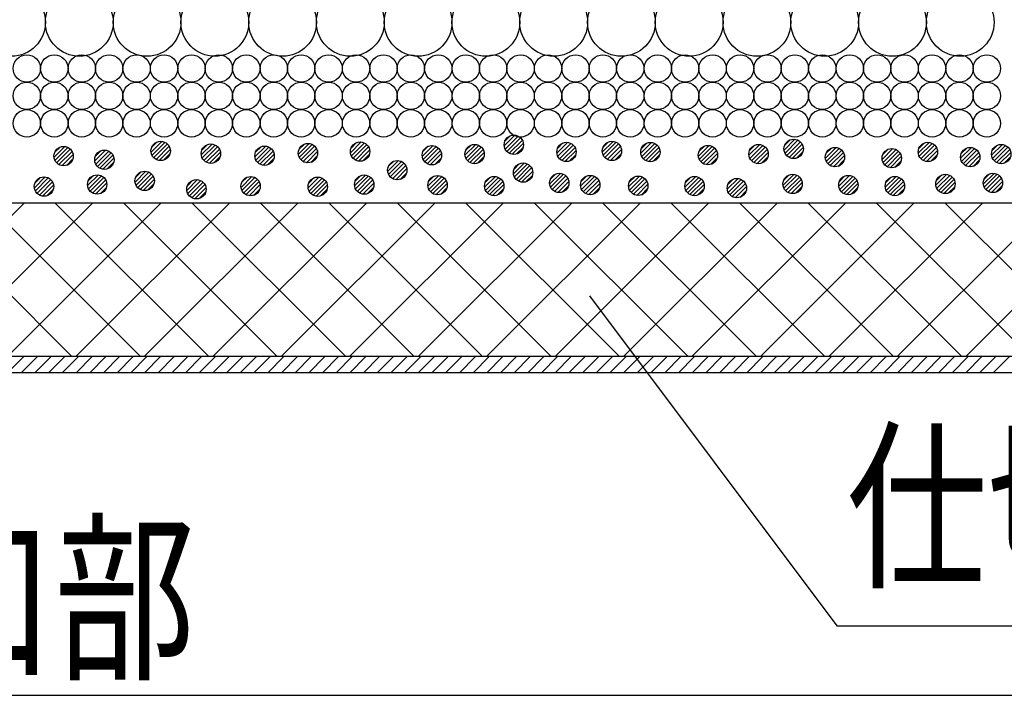
# Model space of a CAD drawing. Units: millimetres. Extents: x 13411 to 14746, y 933 to 1825.
# Drawn here: x 13850 to 14003, y 1369 to 1476 of the extents above; entities that cross this region are included whole.
import ezdxf
from ezdxf.enums import TextEntityAlignment as Align

# ---------------------------------------------------------------- set-up
doc = ezdxf.new("R2010")
doc.units = ezdxf.units.MM
doc.header["$LTSCALE"] = 3
for name, color, linetype in [('ケーブル', 7, 'Continuous'), ('壁･床', 7, 'Continuous'), ('文字･寸法', 7, 'Continuous'), ('構成1', 7, 'Continuous'), ('構成2', 7, 'Continuous')]:
    doc.layers.add(name, color=color, linetype=linetype)
doc.styles.add('DIMFONT1', font='msgothic.ttc', dxfattribs={"width": 0.76912})
doc.styles.add('STYLE3', font='msgothic.ttc')
doc.dimstyles.new('DIM001', dxfattribs={"dimscale": 15, "dimtxt": 1.386, "dimasz": 0.5, "dimexe": 0, "dimexo": 0, "dimgap": 0.2, "dimtad": 3, "dimdec": 1, "dimrnd": 0.1, "dimdsep": 46, "dimlunit": 6, "dimtxsty": 'DIMFONT1', "dimblk": 'OPEN30', "dimcen": 0.09, "dimclrd": 7, "dimclre": 7, "dimclrt": 7, "dimadec": 0, "dimazin": 0, "dimtfac": 1, "dimtdec": 4, "dimtmove": 0, "dimatfit": 3, "dimfxl": 1, "dimtolj": 1, "dimtzin": 0, "dimarcsym": 0})

# ---------------------------------------------------------------- blocks, each defined once
blk = doc.blocks.new('INS-G4CIY')
at = {"layer": '構成1', "color": 7, "linetype": 'Continuous', "lineweight": -3}
for p, q in [((0.18, 1.49), (-1.49, -0.18)), ((0.18, 1.49), (-1.49, -0.18)), ((-0.55, 1.4), (-1.4, 0.55)), ((0.67, 1.34), (-1.34, -0.67)), ((1.04, 1.08), (-1.08, -1.04)), ((1.04, 1.08), (-1.08, -1.04)), ((1.32, 0.72), (-0.72, -1.32)), ((1.48, 0.24), (-0.24, -1.48)), ((1.48, 0.24), (-0.24, -1.48)), ((1.43, -0.44), (0.44, -1.43))]:
    blk.add_line(p, q, dxfattribs=at)
blk.add_circle((0, 0), 1.5, dxfattribs=at)
blk = doc.blocks.new('INS-G3Z8Z')
at = {"layer": '構成1', "color": 7, "linetype": 'Continuous', "lineweight": -3}
for p, q in [((0.18, 1.49), (-1.49, -0.18)), ((0.18, 1.49), (-1.49, -0.18)), ((-0.55, 1.4), (-1.4, 0.55)), ((0.67, 1.34), (-1.34, -0.67)), ((1.04, 1.08), (-1.08, -1.04)), ((1.04, 1.08), (-1.08, -1.04)), ((1.32, 0.72), (-0.72, -1.32)), ((1.48, 0.24), (-0.24, -1.48)), ((1.48, 0.24), (-0.24, -1.48)), ((1.43, -0.44), (0.44, -1.43))]:
    blk.add_line(p, q, dxfattribs=at)
blk.add_circle((0, 0), 1.5, dxfattribs=at)
blk = doc.blocks.new('INS-G6YXM')
at = {"layer": '構成1', "color": 7, "linetype": 'Continuous', "lineweight": -3}
for p, q in [((0.18, 1.49), (-1.49, -0.18)), ((0.18, 1.49), (-1.49, -0.18)), ((-0.55, 1.4), (-1.4, 0.55)), ((0.67, 1.34), (-1.34, -0.67)), ((1.04, 1.08), (-1.08, -1.04)), ((1.04, 1.08), (-1.08, -1.04)), ((1.32, 0.72), (-0.72, -1.32)), ((1.48, 0.24), (-0.24, -1.48)), ((1.48, 0.24), (-0.24, -1.48)), ((1.43, -0.44), (0.44, -1.43))]:
    blk.add_line(p, q, dxfattribs=at)
blk.add_circle((0, 0), 1.5, dxfattribs=at)
blk = doc.blocks.new('INS-GQKOT')
at = {"layer": '構成1', "color": 7, "linetype": 'Continuous', "lineweight": -3}
for p, q in [((0.18, 1.49), (-1.49, -0.18)), ((0.18, 1.49), (-1.49, -0.18)), ((-0.55, 1.4), (-1.4, 0.55)), ((0.67, 1.34), (-1.34, -0.67)), ((1.04, 1.08), (-1.08, -1.04)), ((1.04, 1.08), (-1.08, -1.04)), ((1.32, 0.72), (-0.72, -1.32)), ((1.48, 0.24), (-0.24, -1.48)), ((1.48, 0.24), (-0.24, -1.48)), ((1.43, -0.44), (0.44, -1.43))]:
    blk.add_line(p, q, dxfattribs=at)
blk.add_circle((0, 0), 1.5, dxfattribs=at)
blk = doc.blocks.new('INS-GUAFP')
at = {"layer": '構成1', "color": 7, "linetype": 'Continuous', "lineweight": -3}
for p, q in [((0.18, 1.49), (-1.49, -0.18)), ((0.18, 1.49), (-1.49, -0.18)), ((-0.55, 1.4), (-1.4, 0.55)), ((0.67, 1.34), (-1.34, -0.67)), ((1.04, 1.08), (-1.08, -1.04)), ((1.04, 1.08), (-1.08, -1.04)), ((1.32, 0.72), (-0.72, -1.32)), ((1.48, 0.24), (-0.24, -1.48)), ((1.48, 0.24), (-0.24, -1.48)), ((1.43, -0.44), (0.44, -1.43))]:
    blk.add_line(p, q, dxfattribs=at)
blk.add_circle((0, 0), 1.5, dxfattribs=at)
blk = doc.blocks.new('INS-G48BH')
at = {"layer": '構成1', "color": 7, "linetype": 'Continuous', "lineweight": -3}
for p, q in [((0.18, 1.49), (-1.49, -0.18)), ((0.18, 1.49), (-1.49, -0.18)), ((-0.55, 1.4), (-1.4, 0.55)), ((0.67, 1.34), (-1.34, -0.67)), ((1.04, 1.08), (-1.08, -1.04)), ((1.04, 1.08), (-1.08, -1.04)), ((1.32, 0.72), (-0.72, -1.32)), ((1.48, 0.24), (-0.24, -1.48)), ((1.48, 0.24), (-0.24, -1.48)), ((1.43, -0.44), (0.44, -1.43))]:
    blk.add_line(p, q, dxfattribs=at)
blk.add_circle((0, 0), 1.5, dxfattribs=at)
blk = doc.blocks.new('INS-G44XD')
at = {"layer": '構成1', "color": 7, "linetype": 'Continuous', "lineweight": -3}
for p, q in [((0.18, 1.49), (-1.49, -0.18)), ((0.18, 1.49), (-1.49, -0.18)), ((-0.55, 1.4), (-1.4, 0.55)), ((0.67, 1.34), (-1.34, -0.67)), ((1.04, 1.08), (-1.08, -1.04)), ((1.04, 1.08), (-1.08, -1.04)), ((1.32, 0.72), (-0.72, -1.32)), ((1.48, 0.24), (-0.24, -1.48)), ((1.48, 0.24), (-0.24, -1.48)), ((1.43, -0.44), (0.44, -1.43))]:
    blk.add_line(p, q, dxfattribs=at)
blk.add_circle((0, 0), 1.5, dxfattribs=at)
blk = doc.blocks.new('INS-G7EUG')
at = {"layer": '構成1', "color": 7, "linetype": 'Continuous', "lineweight": -3}
for p, q in [((0.18, 1.49), (-1.49, -0.18)), ((0.18, 1.49), (-1.49, -0.18)), ((-0.55, 1.4), (-1.4, 0.55)), ((0.67, 1.34), (-1.34, -0.67)), ((1.04, 1.08), (-1.08, -1.04)), ((1.04, 1.08), (-1.08, -1.04)), ((1.32, 0.72), (-0.72, -1.32)), ((1.48, 0.24), (-0.24, -1.48)), ((1.48, 0.24), (-0.24, -1.48)), ((1.43, -0.44), (0.44, -1.43))]:
    blk.add_line(p, q, dxfattribs=at)
blk.add_circle((0, 0), 1.5, dxfattribs=at)
blk = doc.blocks.new('INS-G52D7')
at = {"layer": '構成1', "color": 7, "linetype": 'Continuous', "lineweight": -3}
for p, q in [((0.18, 1.49), (-1.49, -0.18)), ((0.18, 1.49), (-1.49, -0.18)), ((-0.55, 1.4), (-1.4, 0.55)), ((0.67, 1.34), (-1.34, -0.67)), ((1.04, 1.08), (-1.08, -1.04)), ((1.04, 1.08), (-1.08, -1.04)), ((1.32, 0.72), (-0.72, -1.32)), ((1.48, 0.24), (-0.24, -1.48)), ((1.48, 0.24), (-0.24, -1.48)), ((1.43, -0.44), (0.44, -1.43))]:
    blk.add_line(p, q, dxfattribs=at)
blk.add_circle((0, 0), 1.5, dxfattribs=at)
blk = doc.blocks.new('INS-GDYVY')
at = {"layer": '構成1', "color": 7, "linetype": 'Continuous', "lineweight": -3}
for p, q in [((0.18, 1.49), (-1.49, -0.18)), ((0.18, 1.49), (-1.49, -0.18)), ((-0.55, 1.4), (-1.4, 0.55)), ((0.67, 1.34), (-1.34, -0.67)), ((1.04, 1.08), (-1.08, -1.04)), ((1.04, 1.08), (-1.08, -1.04)), ((1.32, 0.72), (-0.72, -1.32)), ((1.48, 0.24), (-0.24, -1.48)), ((1.48, 0.24), (-0.24, -1.48)), ((1.43, -0.44), (0.44, -1.43))]:
    blk.add_line(p, q, dxfattribs=at)
blk.add_circle((0, 0), 1.5, dxfattribs=at)
blk = doc.blocks.new('INS-GG3UG')
at = {"layer": '構成1', "color": 7, "linetype": 'Continuous', "lineweight": -3}
for p, q in [((0.18, 1.49), (-1.49, -0.18)), ((0.18, 1.49), (-1.49, -0.18)), ((-0.55, 1.4), (-1.4, 0.55)), ((0.67, 1.34), (-1.34, -0.67)), ((1.04, 1.08), (-1.08, -1.04)), ((1.04, 1.08), (-1.08, -1.04)), ((1.32, 0.72), (-0.72, -1.32)), ((1.48, 0.24), (-0.24, -1.48)), ((1.48, 0.24), (-0.24, -1.48)), ((1.43, -0.44), (0.44, -1.43))]:
    blk.add_line(p, q, dxfattribs=at)
blk.add_circle((0, 0), 1.5, dxfattribs=at)
blk = doc.blocks.new('INS-GH6KL')
at = {"layer": '構成1', "color": 7, "linetype": 'Continuous', "lineweight": -3}
for p, q in [((0.18, 1.49), (-1.49, -0.18)), ((0.18, 1.49), (-1.49, -0.18)), ((-0.55, 1.4), (-1.4, 0.55)), ((0.67, 1.34), (-1.34, -0.67)), ((1.04, 1.08), (-1.08, -1.04)), ((1.04, 1.08), (-1.08, -1.04)), ((1.32, 0.72), (-0.72, -1.32)), ((1.48, 0.24), (-0.24, -1.48)), ((1.48, 0.24), (-0.24, -1.48)), ((1.43, -0.44), (0.44, -1.43))]:
    blk.add_line(p, q, dxfattribs=at)
blk.add_circle((0, 0), 1.5, dxfattribs=at)
blk = doc.blocks.new('INS-G62M6')
at = {"layer": '構成1', "color": 7, "linetype": 'Continuous', "lineweight": -3}
for p, q in [((0.18, 1.49), (-1.49, -0.18)), ((0.18, 1.49), (-1.49, -0.18)), ((-0.55, 1.4), (-1.4, 0.55)), ((0.67, 1.34), (-1.34, -0.67)), ((1.04, 1.08), (-1.08, -1.04)), ((1.04, 1.08), (-1.08, -1.04)), ((1.32, 0.72), (-0.72, -1.32)), ((1.48, 0.24), (-0.24, -1.48)), ((1.48, 0.24), (-0.24, -1.48)), ((1.43, -0.44), (0.44, -1.43))]:
    blk.add_line(p, q, dxfattribs=at)
blk.add_circle((0, 0), 1.5, dxfattribs=at)
blk = doc.blocks.new('INS-GYJTB')
at = {"layer": '構成1', "color": 7, "linetype": 'Continuous', "lineweight": -3}
for p, q in [((0.18, 1.49), (-1.49, -0.18)), ((0.18, 1.49), (-1.49, -0.18)), ((-0.55, 1.4), (-1.4, 0.55)), ((0.67, 1.34), (-1.34, -0.67)), ((1.04, 1.08), (-1.08, -1.04)), ((1.04, 1.08), (-1.08, -1.04)), ((1.32, 0.72), (-0.72, -1.32)), ((1.48, 0.24), (-0.24, -1.48)), ((1.48, 0.24), (-0.24, -1.48)), ((1.43, -0.44), (0.44, -1.43))]:
    blk.add_line(p, q, dxfattribs=at)
blk.add_circle((0, 0), 1.5, dxfattribs=at)
blk = doc.blocks.new('INS-G5BYZ')
at = {"layer": '構成1', "color": 7, "linetype": 'Continuous', "lineweight": -3}
for p, q in [((0.18, 1.49), (-1.49, -0.18)), ((0.18, 1.49), (-1.49, -0.18)), ((-0.55, 1.4), (-1.4, 0.55)), ((0.67, 1.34), (-1.34, -0.67)), ((1.04, 1.08), (-1.08, -1.04)), ((1.04, 1.08), (-1.08, -1.04)), ((1.32, 0.72), (-0.72, -1.32)), ((1.48, 0.24), (-0.24, -1.48)), ((1.48, 0.24), (-0.24, -1.48)), ((1.43, -0.44), (0.44, -1.43))]:
    blk.add_line(p, q, dxfattribs=at)
blk.add_circle((0, 0), 1.5, dxfattribs=at)
blk = doc.blocks.new('INS-GUN6H')
at = {"layer": '構成1', "color": 7, "linetype": 'Continuous', "lineweight": -3}
for p, q in [((0.18, 1.49), (-1.49, -0.18)), ((0.18, 1.49), (-1.49, -0.18)), ((-0.55, 1.4), (-1.4, 0.55)), ((0.67, 1.34), (-1.34, -0.67)), ((1.04, 1.08), (-1.08, -1.04)), ((1.04, 1.08), (-1.08, -1.04)), ((1.32, 0.72), (-0.72, -1.32)), ((1.48, 0.24), (-0.24, -1.48)), ((1.48, 0.24), (-0.24, -1.48)), ((1.43, -0.44), (0.44, -1.43))]:
    blk.add_line(p, q, dxfattribs=at)
blk.add_circle((0, 0), 1.5, dxfattribs=at)
blk = doc.blocks.new('INS-G8BM8')
at = {"layer": '構成1', "color": 7, "linetype": 'Continuous', "lineweight": -3}
for p, q in [((0.18, 1.49), (-1.49, -0.18)), ((0.18, 1.49), (-1.49, -0.18)), ((-0.55, 1.4), (-1.4, 0.55)), ((0.67, 1.34), (-1.34, -0.67)), ((1.04, 1.08), (-1.08, -1.04)), ((1.04, 1.08), (-1.08, -1.04)), ((1.32, 0.72), (-0.72, -1.32)), ((1.48, 0.24), (-0.24, -1.48)), ((1.48, 0.24), (-0.24, -1.48)), ((1.43, -0.44), (0.44, -1.43))]:
    blk.add_line(p, q, dxfattribs=at)
blk.add_circle((0, 0), 1.5, dxfattribs=at)
blk = doc.blocks.new('INS-GEJ29')
at = {"layer": '構成1', "color": 7, "linetype": 'Continuous', "lineweight": -3}
for p, q in [((0.18, 1.49), (-1.49, -0.18)), ((0.18, 1.49), (-1.49, -0.18)), ((-0.55, 1.4), (-1.4, 0.55)), ((0.67, 1.34), (-1.34, -0.67)), ((1.04, 1.08), (-1.08, -1.04)), ((1.04, 1.08), (-1.08, -1.04)), ((1.32, 0.72), (-0.72, -1.32)), ((1.48, 0.24), (-0.24, -1.48)), ((1.48, 0.24), (-0.24, -1.48)), ((1.43, -0.44), (0.44, -1.43))]:
    blk.add_line(p, q, dxfattribs=at)
blk.add_circle((0, 0), 1.5, dxfattribs=at)
blk = doc.blocks.new('INS-G6M1Y')
at = {"layer": '構成1', "color": 7, "linetype": 'Continuous', "lineweight": -3}
for p, q in [((0.18, 1.49), (-1.49, -0.18)), ((0.18, 1.49), (-1.49, -0.18)), ((-0.55, 1.4), (-1.4, 0.55)), ((0.67, 1.34), (-1.34, -0.67)), ((1.04, 1.08), (-1.08, -1.04)), ((1.04, 1.08), (-1.08, -1.04)), ((1.32, 0.72), (-0.72, -1.32)), ((1.48, 0.24), (-0.24, -1.48)), ((1.48, 0.24), (-0.24, -1.48)), ((1.43, -0.44), (0.44, -1.43))]:
    blk.add_line(p, q, dxfattribs=at)
blk.add_circle((0, 0), 1.5, dxfattribs=at)
blk = doc.blocks.new('INS-G8FGC')
at = {"layer": '構成1', "color": 7, "linetype": 'Continuous', "lineweight": -3}
for p, q in [((0.18, 1.49), (-1.49, -0.18)), ((0.18, 1.49), (-1.49, -0.18)), ((-0.55, 1.4), (-1.4, 0.55)), ((0.67, 1.34), (-1.34, -0.67)), ((1.04, 1.08), (-1.08, -1.04)), ((1.04, 1.08), (-1.08, -1.04)), ((1.32, 0.72), (-0.72, -1.32)), ((1.48, 0.24), (-0.24, -1.48)), ((1.48, 0.24), (-0.24, -1.48)), ((1.43, -0.44), (0.44, -1.43))]:
    blk.add_line(p, q, dxfattribs=at)
blk.add_circle((0, 0), 1.5, dxfattribs=at)
blk = doc.blocks.new('INS-GO0LF')
at = {"layer": '構成1', "color": 7, "linetype": 'Continuous', "lineweight": -3}
for p, q in [((0.18, 1.49), (-1.49, -0.18)), ((0.18, 1.49), (-1.49, -0.18)), ((-0.55, 1.4), (-1.4, 0.55)), ((0.67, 1.34), (-1.34, -0.67)), ((1.04, 1.08), (-1.08, -1.04)), ((1.04, 1.08), (-1.08, -1.04)), ((1.32, 0.72), (-0.72, -1.32)), ((1.48, 0.24), (-0.24, -1.48)), ((1.48, 0.24), (-0.24, -1.48)), ((1.43, -0.44), (0.44, -1.43))]:
    blk.add_line(p, q, dxfattribs=at)
blk.add_circle((0, 0), 1.5, dxfattribs=at)
blk = doc.blocks.new('INS-G8LBK')
at = {"layer": '構成1', "color": 7, "linetype": 'Continuous', "lineweight": -3}
for p, q in [((0.18, 1.49), (-1.49, -0.18)), ((0.18, 1.49), (-1.49, -0.18)), ((-0.55, 1.4), (-1.4, 0.55)), ((0.67, 1.34), (-1.34, -0.67)), ((1.04, 1.08), (-1.08, -1.04)), ((1.04, 1.08), (-1.08, -1.04)), ((1.32, 0.72), (-0.72, -1.32)), ((1.48, 0.24), (-0.24, -1.48)), ((1.48, 0.24), (-0.24, -1.48)), ((1.43, -0.44), (0.44, -1.43))]:
    blk.add_line(p, q, dxfattribs=at)
blk.add_circle((0, 0), 1.5, dxfattribs=at)
blk = doc.blocks.new('INS-G7Y5Q')
at = {"layer": '構成1', "color": 7, "linetype": 'Continuous', "lineweight": -3}
for p, q in [((0.18, 1.49), (-1.49, -0.18)), ((0.18, 1.49), (-1.49, -0.18)), ((-0.55, 1.4), (-1.4, 0.55)), ((0.67, 1.34), (-1.34, -0.67)), ((1.04, 1.08), (-1.08, -1.04)), ((1.04, 1.08), (-1.08, -1.04)), ((1.32, 0.72), (-0.72, -1.32)), ((1.48, 0.24), (-0.24, -1.48)), ((1.48, 0.24), (-0.24, -1.48)), ((1.43, -0.44), (0.44, -1.43))]:
    blk.add_line(p, q, dxfattribs=at)
blk.add_circle((0, 0), 1.5, dxfattribs=at)
blk = doc.blocks.new('INS-G74YK')
at = {"layer": '構成1', "color": 7, "linetype": 'Continuous', "lineweight": -3}
for p, q in [((0.18, 1.49), (-1.49, -0.18)), ((0.18, 1.49), (-1.49, -0.18)), ((-0.55, 1.4), (-1.4, 0.55)), ((0.67, 1.34), (-1.34, -0.67)), ((1.04, 1.08), (-1.08, -1.04)), ((1.04, 1.08), (-1.08, -1.04)), ((1.32, 0.72), (-0.72, -1.32)), ((1.48, 0.24), (-0.24, -1.48)), ((1.48, 0.24), (-0.24, -1.48)), ((1.43, -0.44), (0.44, -1.43))]:
    blk.add_line(p, q, dxfattribs=at)
blk.add_circle((0, 0), 1.5, dxfattribs=at)
blk = doc.blocks.new('INS-GSW4M')
at = {"layer": '構成1', "color": 7, "linetype": 'Continuous', "lineweight": -3}
for p, q in [((0.18, 1.49), (-1.49, -0.18)), ((0.18, 1.49), (-1.49, -0.18)), ((-0.55, 1.4), (-1.4, 0.55)), ((0.67, 1.34), (-1.34, -0.67)), ((1.04, 1.08), (-1.08, -1.04)), ((1.04, 1.08), (-1.08, -1.04)), ((1.32, 0.72), (-0.72, -1.32)), ((1.48, 0.24), (-0.24, -1.48)), ((1.48, 0.24), (-0.24, -1.48)), ((1.43, -0.44), (0.44, -1.43))]:
    blk.add_line(p, q, dxfattribs=at)
blk.add_circle((0, 0), 1.5, dxfattribs=at)
blk = doc.blocks.new('INS-GA0OD')
at = {"layer": '構成1', "color": 7, "linetype": 'Continuous', "lineweight": -3}
for p, q in [((0.18, 1.49), (-1.49, -0.18)), ((0.18, 1.49), (-1.49, -0.18)), ((-0.55, 1.4), (-1.4, 0.55)), ((0.67, 1.34), (-1.34, -0.67)), ((1.04, 1.08), (-1.08, -1.04)), ((1.04, 1.08), (-1.08, -1.04)), ((1.32, 0.72), (-0.72, -1.32)), ((1.48, 0.24), (-0.24, -1.48)), ((1.48, 0.24), (-0.24, -1.48)), ((1.43, -0.44), (0.44, -1.43))]:
    blk.add_line(p, q, dxfattribs=at)
blk.add_circle((0, 0), 1.5, dxfattribs=at)
blk = doc.blocks.new('INS-G5O6F')
at = {"layer": '構成1', "color": 7, "linetype": 'Continuous', "lineweight": -3}
for p, q in [((0.18, 1.49), (-1.49, -0.18)), ((0.18, 1.49), (-1.49, -0.18)), ((-0.55, 1.4), (-1.4, 0.55)), ((0.67, 1.34), (-1.34, -0.67)), ((1.04, 1.08), (-1.08, -1.04)), ((1.04, 1.08), (-1.08, -1.04)), ((1.32, 0.72), (-0.72, -1.32)), ((1.48, 0.24), (-0.24, -1.48)), ((1.48, 0.24), (-0.24, -1.48)), ((1.43, -0.44), (0.44, -1.43))]:
    blk.add_line(p, q, dxfattribs=at)
blk.add_circle((0, 0), 1.5, dxfattribs=at)
blk = doc.blocks.new('INS-GL6AF')
at = {"layer": '構成1', "color": 7, "linetype": 'Continuous', "lineweight": -3}
for p, q in [((0.18, 1.49), (-1.49, -0.18)), ((0.18, 1.49), (-1.49, -0.18)), ((-0.55, 1.4), (-1.4, 0.55)), ((0.67, 1.34), (-1.34, -0.67)), ((1.04, 1.08), (-1.08, -1.04)), ((1.04, 1.08), (-1.08, -1.04)), ((1.32, 0.72), (-0.72, -1.32)), ((1.48, 0.24), (-0.24, -1.48)), ((1.48, 0.24), (-0.24, -1.48)), ((1.43, -0.44), (0.44, -1.43))]:
    blk.add_line(p, q, dxfattribs=at)
blk.add_circle((0, 0), 1.5, dxfattribs=at)
blk = doc.blocks.new('INS-G54VF')
at = {"layer": '構成1', "color": 7, "linetype": 'Continuous', "lineweight": -3}
for p, q in [((0.18, 1.49), (-1.49, -0.18)), ((0.18, 1.49), (-1.49, -0.18)), ((-0.55, 1.4), (-1.4, 0.55)), ((0.67, 1.34), (-1.34, -0.67)), ((1.04, 1.08), (-1.08, -1.04)), ((1.04, 1.08), (-1.08, -1.04)), ((1.32, 0.72), (-0.72, -1.32)), ((1.48, 0.24), (-0.24, -1.48)), ((1.48, 0.24), (-0.24, -1.48)), ((1.43, -0.44), (0.44, -1.43))]:
    blk.add_line(p, q, dxfattribs=at)
blk.add_circle((0, 0), 1.5, dxfattribs=at)
blk = doc.blocks.new('INS-G87EW')
at = {"layer": '構成1', "color": 7, "linetype": 'Continuous', "lineweight": -3}
for p, q in [((0.18, 1.49), (-1.49, -0.18)), ((0.18, 1.49), (-1.49, -0.18)), ((-0.55, 1.4), (-1.4, 0.55)), ((0.67, 1.34), (-1.34, -0.67)), ((1.04, 1.08), (-1.08, -1.04)), ((1.04, 1.08), (-1.08, -1.04)), ((1.32, 0.72), (-0.72, -1.32)), ((1.48, 0.24), (-0.24, -1.48)), ((1.48, 0.24), (-0.24, -1.48)), ((1.43, -0.44), (0.44, -1.43))]:
    blk.add_line(p, q, dxfattribs=at)
blk.add_circle((0, 0), 1.5, dxfattribs=at)
blk = doc.blocks.new('INS-G743P')
at = {"layer": '構成1', "color": 7, "linetype": 'Continuous', "lineweight": -3}
for p, q in [((0.18, 1.49), (-1.49, -0.18)), ((0.18, 1.49), (-1.49, -0.18)), ((-0.55, 1.4), (-1.4, 0.55)), ((0.67, 1.34), (-1.34, -0.67)), ((1.04, 1.08), (-1.08, -1.04)), ((1.04, 1.08), (-1.08, -1.04)), ((1.32, 0.72), (-0.72, -1.32)), ((1.48, 0.24), (-0.24, -1.48)), ((1.48, 0.24), (-0.24, -1.48)), ((1.43, -0.44), (0.44, -1.43))]:
    blk.add_line(p, q, dxfattribs=at)
blk.add_circle((0, 0), 1.5, dxfattribs=at)
blk = doc.blocks.new('INS-GTH09')
at = {"layer": '構成1', "color": 7, "linetype": 'Continuous', "lineweight": -3}
for p, q in [((0.18, 1.49), (-1.49, -0.18)), ((0.18, 1.49), (-1.49, -0.18)), ((-0.55, 1.4), (-1.4, 0.55)), ((0.67, 1.34), (-1.34, -0.67)), ((1.04, 1.08), (-1.08, -1.04)), ((1.04, 1.08), (-1.08, -1.04)), ((1.32, 0.72), (-0.72, -1.32)), ((1.48, 0.24), (-0.24, -1.48)), ((1.48, 0.24), (-0.24, -1.48)), ((1.43, -0.44), (0.44, -1.43))]:
    blk.add_line(p, q, dxfattribs=at)
blk.add_circle((0, 0), 1.5, dxfattribs=at)
blk = doc.blocks.new('INS-G3MIT')
at = {"layer": '構成1', "color": 7, "linetype": 'Continuous', "lineweight": -3}
for p, q in [((0.18, 1.49), (-1.49, -0.18)), ((0.18, 1.49), (-1.49, -0.18)), ((-0.55, 1.4), (-1.4, 0.55)), ((0.67, 1.34), (-1.34, -0.67)), ((1.04, 1.08), (-1.08, -1.04)), ((1.04, 1.08), (-1.08, -1.04)), ((1.32, 0.72), (-0.72, -1.32)), ((1.48, 0.24), (-0.24, -1.48)), ((1.48, 0.24), (-0.24, -1.48)), ((1.43, -0.44), (0.44, -1.43))]:
    blk.add_line(p, q, dxfattribs=at)
blk.add_circle((0, 0), 1.5, dxfattribs=at)
blk = doc.blocks.new('INS-G6QF9')
at = {"layer": '構成1', "color": 7, "linetype": 'Continuous', "lineweight": -3}
for p, q in [((0.18, 1.49), (-1.49, -0.18)), ((0.18, 1.49), (-1.49, -0.18)), ((-0.55, 1.4), (-1.4, 0.55)), ((0.67, 1.34), (-1.34, -0.67)), ((1.04, 1.08), (-1.08, -1.04)), ((1.04, 1.08), (-1.08, -1.04)), ((1.32, 0.72), (-0.72, -1.32)), ((1.48, 0.24), (-0.24, -1.48)), ((1.48, 0.24), (-0.24, -1.48)), ((1.43, -0.44), (0.44, -1.43))]:
    blk.add_line(p, q, dxfattribs=at)
blk.add_circle((0, 0), 1.5, dxfattribs=at)
blk = doc.blocks.new('INS-G6SSV')
at = {"layer": '構成1', "color": 7, "linetype": 'Continuous', "lineweight": -3}
for p, q in [((0.18, 1.49), (-1.49, -0.18)), ((0.18, 1.49), (-1.49, -0.18)), ((-0.55, 1.4), (-1.4, 0.55)), ((0.67, 1.34), (-1.34, -0.67)), ((1.04, 1.08), (-1.08, -1.04)), ((1.04, 1.08), (-1.08, -1.04)), ((1.32, 0.72), (-0.72, -1.32)), ((1.48, 0.24), (-0.24, -1.48)), ((1.48, 0.24), (-0.24, -1.48)), ((1.43, -0.44), (0.44, -1.43))]:
    blk.add_line(p, q, dxfattribs=at)
blk.add_circle((0, 0), 1.5, dxfattribs=at)
blk = doc.blocks.new('INS-GBKZP')
at = {"layer": '構成1', "color": 7, "linetype": 'Continuous', "lineweight": -3}
for p, q in [((0.18, 1.49), (-1.49, -0.18)), ((0.18, 1.49), (-1.49, -0.18)), ((-0.55, 1.4), (-1.4, 0.55)), ((0.67, 1.34), (-1.34, -0.67)), ((1.04, 1.08), (-1.08, -1.04)), ((1.04, 1.08), (-1.08, -1.04)), ((1.32, 0.72), (-0.72, -1.32)), ((1.48, 0.24), (-0.24, -1.48)), ((1.48, 0.24), (-0.24, -1.48)), ((1.43, -0.44), (0.44, -1.43))]:
    blk.add_line(p, q, dxfattribs=at)
blk.add_circle((0, 0), 1.5, dxfattribs=at)
blk = doc.blocks.new('INS-G57CH')
at = {"layer": '構成1', "color": 7, "linetype": 'Continuous', "lineweight": -3}
for p, q in [((0.18, 1.49), (-1.49, -0.18)), ((0.18, 1.49), (-1.49, -0.18)), ((-0.55, 1.4), (-1.4, 0.55)), ((0.67, 1.34), (-1.34, -0.67)), ((1.04, 1.08), (-1.08, -1.04)), ((1.04, 1.08), (-1.08, -1.04)), ((1.32, 0.72), (-0.72, -1.32)), ((1.48, 0.24), (-0.24, -1.48)), ((1.48, 0.24), (-0.24, -1.48)), ((1.43, -0.44), (0.44, -1.43))]:
    blk.add_line(p, q, dxfattribs=at)
blk.add_circle((0, 0), 1.5, dxfattribs=at)
blk = doc.blocks.new('INS-G5427')
at = {"layer": '構成1', "color": 7, "linetype": 'Continuous', "lineweight": -3}
for p, q in [((0.18, 1.49), (-1.49, -0.18)), ((0.18, 1.49), (-1.49, -0.18)), ((-0.55, 1.4), (-1.4, 0.55)), ((0.67, 1.34), (-1.34, -0.67)), ((1.04, 1.08), (-1.08, -1.04)), ((1.04, 1.08), (-1.08, -1.04)), ((1.32, 0.72), (-0.72, -1.32)), ((1.48, 0.24), (-0.24, -1.48)), ((1.48, 0.24), (-0.24, -1.48)), ((1.43, -0.44), (0.44, -1.43))]:
    blk.add_line(p, q, dxfattribs=at)
blk.add_circle((0, 0), 1.5, dxfattribs=at)
blk = doc.blocks.new('INS-G7I7Z')
at = {"layer": '構成1', "color": 7, "linetype": 'Continuous', "lineweight": -3}
for p, q in [((0.18, 1.49), (-1.49, -0.18)), ((0.18, 1.49), (-1.49, -0.18)), ((-0.55, 1.4), (-1.4, 0.55)), ((0.67, 1.34), (-1.34, -0.67)), ((1.04, 1.08), (-1.08, -1.04)), ((1.04, 1.08), (-1.08, -1.04)), ((1.32, 0.72), (-0.72, -1.32)), ((1.48, 0.24), (-0.24, -1.48)), ((1.48, 0.24), (-0.24, -1.48)), ((1.43, -0.44), (0.44, -1.43))]:
    blk.add_line(p, q, dxfattribs=at)
blk.add_circle((0, 0), 1.5, dxfattribs=at)
blk = doc.blocks.new('INS-GMVNJ')
at = {"layer": '構成1', "color": 7, "linetype": 'Continuous', "lineweight": -3}
for p, q in [((0.18, 1.49), (-1.49, -0.18)), ((0.18, 1.49), (-1.49, -0.18)), ((-0.55, 1.4), (-1.4, 0.55)), ((0.67, 1.34), (-1.34, -0.67)), ((1.04, 1.08), (-1.08, -1.04)), ((1.04, 1.08), (-1.08, -1.04)), ((1.32, 0.72), (-0.72, -1.32)), ((1.48, 0.24), (-0.24, -1.48)), ((1.48, 0.24), (-0.24, -1.48)), ((1.43, -0.44), (0.44, -1.43))]:
    blk.add_line(p, q, dxfattribs=at)
blk.add_circle((0, 0), 1.5, dxfattribs=at)
blk = doc.blocks.new('INS-GNXN5')
at = {"layer": '構成1', "color": 7, "linetype": 'Continuous', "lineweight": -3}
for p, q in [((0.18, 1.49), (-1.49, -0.18)), ((0.18, 1.49), (-1.49, -0.18)), ((-0.55, 1.4), (-1.4, 0.55)), ((0.67, 1.34), (-1.34, -0.67)), ((1.04, 1.08), (-1.08, -1.04)), ((1.04, 1.08), (-1.08, -1.04)), ((1.32, 0.72), (-0.72, -1.32)), ((1.48, 0.24), (-0.24, -1.48)), ((1.48, 0.24), (-0.24, -1.48)), ((1.43, -0.44), (0.44, -1.43))]:
    blk.add_line(p, q, dxfattribs=at)
blk.add_circle((0, 0), 1.5, dxfattribs=at)
blk = doc.blocks.new('INS-G4SX9')
at = {"layer": '構成1', "color": 7, "linetype": 'Continuous', "lineweight": -3}
for p, q in [((0.18, 1.49), (-1.49, -0.18)), ((0.18, 1.49), (-1.49, -0.18)), ((-0.55, 1.4), (-1.4, 0.55)), ((0.67, 1.34), (-1.34, -0.67)), ((1.04, 1.08), (-1.08, -1.04)), ((1.04, 1.08), (-1.08, -1.04)), ((1.32, 0.72), (-0.72, -1.32)), ((1.48, 0.24), (-0.24, -1.48)), ((1.48, 0.24), (-0.24, -1.48)), ((1.43, -0.44), (0.44, -1.43))]:
    blk.add_line(p, q, dxfattribs=at)
blk.add_circle((0, 0), 1.5, dxfattribs=at)
blk = doc.blocks.new('INS-HT7TB')
at = {"layer": '構成1', "color": 7, "linetype": 'Continuous', "lineweight": -3}
for p, q in [((3.63, -125), (6.13, -122.5)), ((5.75, -125), (8.25, -122.5)), ((7.87, -125), (10.37, -122.5)), ((10, -125), (12.5, -122.5)), ((12.12, -125), (14.62, -122.5)), ((14.24, -125), (16.74, -122.5)), ((16.36, -125), (18.86, -122.5)), ((18.48, -125), (20.98, -122.5)), ((20.6, -125), (23.1, -122.5)), ((22.72, -125), (25.22, -122.5)), ((24.85, -125), (27.35, -122.5)), ((26.97, -125), (29.47, -122.5)), ((29.09, -125), (31.59, -122.5)), ((31.21, -125), (33.71, -122.5)), ((33.33, -125), (35.83, -122.5)), ((35.45, -125), (37.95, -122.5)), ((37.57, -125), (40.07, -122.5)), ((39.69, -125), (42.19, -122.5)), ((41.82, -125), (44.32, -122.5)), ((43.94, -125), (46.44, -122.5)), ((46.06, -125), (48.56, -122.5)), ((48.18, -125), (50.68, -122.5)), ((50.3, -125), (52.8, -122.5)), ((52.42, -125), (54.92, -122.5)), ((54.54, -125), (57.04, -122.5)), ((56.67, -125), (59.17, -122.5)), ((58.79, -125), (61.29, -122.5)), ((60.91, -125), (63.41, -122.5)), ((63.03, -125), (65.53, -122.5)), ((65.15, -125), (67.65, -122.5)), ((67.27, -125), (69.77, -122.5)), ((69.39, -125), (71.89, -122.5)), ((71.51, -125), (74.01, -122.5)), ((73.64, -125), (76.14, -122.5)), ((75.76, -125), (78.26, -122.5)), ((77.88, -125), (80.38, -122.5)), ((80, -125), (82.5, -122.5)), ((82.12, -125), (84.62, -122.5)), ((84.24, -125), (86.74, -122.5)), ((86.36, -125), (88.86, -122.5)), ((88.48, -125), (90.98, -122.5)), ((90.61, -125), (93.11, -122.5)), ((92.73, -125), (95.23, -122.5)), ((94.85, -125), (97.35, -122.5)), ((96.97, -125), (99.47, -122.5)), ((99.09, -125), (101.59, -122.5)), ((101.21, -125), (103.71, -122.5)), ((103.33, -125), (105.83, -122.5)), ((105.46, -125), (107.96, -122.5)), ((107.58, -125), (110.08, -122.5)), ((109.7, -125), (112.2, -122.5)), ((111.82, -125), (114.32, -122.5)), ((113.94, -125), (116.44, -122.5)), ((116.06, -125), (118.56, -122.5)), ((118.18, -125), (120.68, -122.5)), ((120.3, -125), (122.8, -122.5)), ((122.43, -125), (124.93, -122.5)), ((124.55, -125), (127.05, -122.5)), ((126.67, -125), (129.17, -122.5)), ((128.79, -125), (131.29, -122.5)), ((130.91, -125), (133.41, -122.5)), ((133.03, -125), (135.53, -122.5)), ((135.15, -125), (137.65, -122.5)), ((137.28, -125), (139.78, -122.5)), ((139.4, -125), (141.9, -122.5)), ((141.52, -125), (144.02, -122.5)), ((143.64, -125), (146.14, -122.5)), ((145.76, -125), (148.26, -122.5)), ((147.88, -125), (150.38, -122.5)), ((150, -125), (152.5, -122.5)), ((152.12, -125), (154.62, -122.5)), ((154.25, -125), (156.75, -122.5)), ((156.37, -125), (158.87, -122.5))]:
    blk.add_line(p, q, dxfattribs=at)
blk = doc.blocks.new('INS-GSWI8')
at = {"layer": '文字･寸法', "color": 7, "linetype": 'Continuous', "lineweight": -3}
blk.add_lwpolyline([(-55.49, 25.57), (-17.17, -25.57), (55.49, -25.57)], dxfattribs=at)
at = {"layer": '文字･寸法', "color": 7, "linetype": 'Continuous', "lineweight": -3, "style": 'STYLE3', "width": 0.76912}
blk.add_text('仕切板', height=20.79, dxfattribs=at).set_placement((-15.67, -24.07), align=Align.BOTTOM_LEFT)
blk = doc.blocks.new('_Open30')
at = {"color": 0, "linetype": 'ByBlock', "lineweight": -2}
for p, q in [((-1, 0.267949), (0, 0)), ((0, 0), (-1, -0.267949)), ((0, 0), (-1, 0))]:
    blk.add_line(p, q, dxfattribs=at)
blk = doc.blocks.new('*D1108')
at = {"layer": 'DEFPOINTS', "color": 0}
for p in [(13544.77, 1406.01), (14144.77, 1406.01), (14144.77, 1371.01)]:
    blk.add_point(p, dxfattribs=at)
at = {"layer": '文字･寸法', "color": 7, "linetype": 'Continuous', "lineweight": -2}
for p, q in [((13544.77, 1406.01), (13544.77, 1371.01)), ((14144.77, 1406.01), (14144.77, 1371.01)), ((13552.27, 1371.01), (14137.27, 1371.01))]:
    blk.add_line(p, q, dxfattribs=at)
at = {"layer": '文字･寸法', "color": 7, "lineweight": -2, "xscale": 7.5, "yscale": 7.5, "zscale": 7.5, "rotation": 180}
blk.add_blockref('_Open30', (13544.77, 1371.01), dxfattribs=at)
at = {"layer": '文字･寸法', "color": 7, "lineweight": -2, "xscale": 7.5, "yscale": 7.5, "zscale": 7.5}
blk.add_blockref('_Open30', (14144.77, 1371.01), dxfattribs=at)
at = {"layer": '文字･寸法', "color": 7, "linetype": 'Continuous', "lineweight": -3, "style": 'DIMFONT1', "width": 0.76912}
blk.add_text('開口部', height=20.79, dxfattribs=at).set_placement((13844.77, 1386.01), align=Align.MIDDLE_CENTER)

msp = doc.modelspace()

# ---------------------------------------------------------------- linework, layer by layer
at = {"layer": 'ケーブル', "color": 7, "linetype": 'Continuous', "lineweight": -3}
for centre, radius in [((13849.02, 1475.31), 5.25), ((13859.52, 1475.31), 5.25), ((13870.02, 1475.31), 5.25), ((13880.52, 1475.31), 5.25), ((13891.02, 1475.31), 5.25), ((13901.52, 1475.31), 5.25), ((13912.02, 1475.31), 5.25), ((13922.52, 1475.31), 5.25), ((13933.02, 1475.31), 5.25), ((13943.52, 1475.31), 5.25), ((13954.02, 1475.31), 5.25), ((13964.52, 1475.31), 5.25), ((13975.02, 1475.31), 5.25), ((13985.52, 1475.31), 5.25), ((13996.02, 1475.31), 5.25), ((13851.4, 1468.16), 2.12), ((13855.65, 1468.16), 2.12), ((13859.9, 1468.16), 2.12), ((13864.15, 1468.16), 2.12), ((13868.4, 1468.16), 2.12), ((13872.65, 1468.16), 2.12), ((13876.9, 1468.16), 2.12), ((13881.15, 1468.16), 2.12), ((13885.4, 1468.16), 2.12), ((13889.65, 1468.16), 2.12), ((13893.9, 1468.16), 2.12), ((13898.15, 1468.16), 2.12), ((13902.4, 1468.16), 2.12), ((13906.65, 1468.16), 2.12), ((13910.9, 1468.16), 2.12), ((13915.15, 1468.16), 2.12), ((13919.4, 1468.16), 2.12), ((13923.65, 1468.16), 2.12), ((13927.9, 1468.16), 2.12), ((13932.15, 1468.16), 2.12), ((13936.4, 1468.16), 2.12), ((13940.65, 1468.16), 2.12), ((13944.9, 1468.16), 2.12), ((13949.15, 1468.16), 2.12), ((13953.4, 1468.16), 2.12), ((13957.65, 1468.16), 2.12), ((13961.9, 1468.16), 2.12), ((13966.15, 1468.16), 2.12), ((13970.4, 1468.16), 2.12), ((13974.65, 1468.16), 2.12), ((13978.9, 1468.16), 2.12), ((13983.15, 1468.16), 2.12), ((13987.4, 1468.16), 2.12), ((13991.65, 1468.16), 2.12), ((13995.9, 1468.16), 2.12), ((14000.15, 1468.16), 2.12), ((13851.4, 1463.91), 2.12), ((13855.65, 1463.91), 2.12), ((13859.9, 1463.91), 2.12), ((13864.15, 1463.91), 2.12), ((13868.4, 1463.91), 2.12), ((13872.65, 1463.91), 2.12), ((13876.9, 1463.91), 2.12), ((13881.15, 1463.91), 2.12), ((13885.4, 1463.91), 2.12), ((13889.65, 1463.91), 2.12), ((13893.9, 1463.91), 2.12), ((13898.15, 1463.91), 2.12), ((13902.4, 1463.91), 2.12), ((13906.65, 1463.91), 2.12), ((13910.9, 1463.91), 2.12), ((13915.15, 1463.91), 2.12), ((13919.4, 1463.91), 2.12), ((13923.65, 1463.91), 2.12), ((13927.9, 1463.91), 2.12), ((13932.15, 1463.91), 2.12), ((13936.4, 1463.91), 2.12), ((13940.65, 1463.91), 2.12), ((13944.9, 1463.91), 2.12), ((13949.15, 1463.91), 2.12), ((13953.4, 1463.91), 2.12), ((13957.65, 1463.91), 2.12), ((13961.9, 1463.91), 2.12), ((13966.15, 1463.91), 2.12), ((13970.4, 1463.91), 2.12), ((13974.65, 1463.91), 2.12), ((13978.9, 1463.91), 2.12), ((13983.15, 1463.91), 2.12), ((13987.4, 1463.91), 2.12), ((13991.65, 1463.91), 2.12), ((13995.9, 1463.91), 2.12), ((14000.15, 1463.91), 2.12), ((13851.4, 1459.66), 2.12), ((13855.65, 1459.66), 2.12), ((13859.9, 1459.66), 2.12), ((13864.15, 1459.66), 2.12), ((13868.4, 1459.66), 2.12), ((13872.65, 1459.66), 2.12), ((13876.9, 1459.66), 2.12), ((13881.15, 1459.66), 2.12), ((13885.4, 1459.66), 2.12), ((13889.65, 1459.66), 2.12), ((13893.9, 1459.66), 2.12), ((13898.15, 1459.66), 2.12), ((13902.4, 1459.66), 2.12), ((13906.65, 1459.66), 2.12), ((13910.9, 1459.66), 2.12), ((13915.15, 1459.66), 2.12), ((13919.4, 1459.66), 2.12), ((13923.65, 1459.66), 2.12), ((13927.9, 1459.66), 2.12), ((13932.15, 1459.66), 2.12), ((13936.4, 1459.66), 2.12), ((13940.65, 1459.66), 2.12), ((13944.9, 1459.66), 2.12), ((13949.15, 1459.66), 2.12), ((13953.4, 1459.66), 2.12), ((13957.65, 1459.66), 2.12), ((13961.9, 1459.66), 2.12), ((13966.15, 1459.66), 2.12), ((13970.4, 1459.66), 2.12), ((13974.65, 1459.66), 2.12), ((13978.9, 1459.66), 2.12), ((13983.15, 1459.66), 2.12), ((13987.4, 1459.66), 2.12), ((13991.65, 1459.66), 2.12), ((13995.9, 1459.66), 2.12), ((14000.15, 1459.66), 2.12)]:
    msp.add_circle(centre, radius, dxfattribs=at)
at = {"layer": '壁･床', "color": 7, "linetype": 'Continuous', "lineweight": -3}
for q in [(13544.77, 1421.01), (13573.77, 1421.01)]:
    msp.add_line((14144.77, 1421.01), q, dxfattribs=at)
at = {"layer": '構成1', "color": 7, "linetype": 'Continuous', "lineweight": -3}
for p, q in [((13584.77, 1447.36), (14104.77, 1447.36)), ((14142.27, 1423.51), (13547.27, 1423.51))]:
    msp.add_line(p, q, dxfattribs=at)
at = {"layer": '構成2', "color": 7, "linetype": 'Continuous', "lineweight": -3}
for p, q in [((13827.17, 1423.51), (13851.02, 1447.36)), ((13858.38, 1423.51), (13834.53, 1447.36)), ((13837.77, 1423.51), (13861.62, 1447.36)), ((13868.99, 1423.51), (13845.14, 1447.36)), ((13848.38, 1423.51), (13872.23, 1447.36)), ((13879.59, 1423.51), (13855.74, 1447.36)), ((13858.99, 1423.51), (13882.84, 1447.36)), ((13890.2, 1423.51), (13866.35, 1447.36)), ((13869.59, 1423.51), (13893.44, 1447.36)), ((13900.81, 1423.51), (13876.96, 1447.36)), ((13880.2, 1423.51), (13904.05, 1447.36)), ((13911.41, 1423.51), (13887.56, 1447.36)), ((13890.81, 1423.51), (13914.66, 1447.36)), ((13922.02, 1423.51), (13898.17, 1447.36)), ((13901.41, 1423.51), (13925.26, 1447.36)), ((13932.63, 1423.51), (13908.78, 1447.36)), ((13912.02, 1423.51), (13935.87, 1447.36)), ((13943.23, 1423.51), (13919.38, 1447.36)), ((13922.63, 1423.51), (13946.48, 1447.36)), ((13953.84, 1423.51), (13929.99, 1447.36)), ((13933.23, 1423.51), (13957.08, 1447.36)), ((13964.45, 1423.51), (13940.6, 1447.36)), ((13943.84, 1423.51), (13967.69, 1447.36)), ((13975.05, 1423.51), (13951.2, 1447.36)), ((13954.45, 1423.51), (13978.29, 1447.36)), ((13985.66, 1423.51), (13961.81, 1447.36)), ((13965.05, 1423.51), (13988.9, 1447.36)), ((13996.27, 1423.51), (13972.42, 1447.36)), ((13975.66, 1423.51), (13999.51, 1447.36)), ((14006.87, 1423.51), (13983.02, 1447.36)), ((13986.26, 1423.51), (14010.11, 1447.36)), ((14017.48, 1423.51), (13993.63, 1447.36)), ((13996.87, 1423.51), (14020.72, 1447.36))]:
    msp.add_line(p, q, dxfattribs=at)

# ---------------------------------------------------------------- block references
at = {"layer": '文字･寸法'}
msp.add_blockref('INS-GSWI8', (13994.09, 1407.37), dxfattribs=at)
at = {"layer": '構成1'}
for name, p in [('INS-HT7TB', (13844.77, 1546.01)), ('INS-G8LBK', (13926.85, 1456.34)), ('INS-G3MIT', (13970.21, 1455.7)), ('INS-G3Z8Z', (13857.09, 1454.58)), ('INS-G6YXM', (13863.41, 1454.02)), ('INS-G48BH', (13872.13, 1455.38)), ('INS-G7EUG', (13879.91, 1454.96)), ('INS-G52D7', (13888.23, 1454.64)), ('INS-GH6KL', (13894.95, 1455.04)), ('INS-G62M6', (13903.03, 1455.28)), ('INS-G8BM8', (13914.15, 1454.72)), ('INS-GEJ29', (13920.77, 1454.9)), ('INS-GO0LF', (13935.01, 1455.22)), ('INS-G74YK', (13942.05, 1455.38)), ('INS-GA0OD', (13948.01, 1455.21)), ('INS-G54VF', (13956.93, 1454.74)), ('INS-G87EW', (13964.77, 1454.9)), ('INS-G6QF9', (13976.61, 1454.42)), ('INS-GBKZP', (13985.41, 1454.26)), ('INS-G7I7Z', (13991.01, 1455.22)), ('INS-GMVNJ', (13997.57, 1454.42)), ('INS-G4SX9', (14002.37, 1454.9)), ('INS-G5BYZ', (13908.79, 1452.4)), ('INS-G8FGC', (13928.29, 1452.02)), ('INS-G4CIY', (13854.05, 1449.86)), ('INS-GQKOT', (13862.29, 1450.18)), ('INS-GUAFP', (13869.65, 1450.74)), ('INS-G44XD', (13877.67, 1449.44)), ('INS-GDYVY', (13886.07, 1449.92)), ('INS-GG3UG', (13896.47, 1449.84)), ('INS-GYJTB', (13903.67, 1450.16)), ('INS-GUN6H', (13915.03, 1450.08)), ('INS-G6M1Y', (13923.81, 1449.94)), ('INS-G7Y5Q', (13933.89, 1450.42)), ('INS-GSW4M', (13938.69, 1450.1)), ('INS-G5O6F', (13946.13, 1449.98)), ('INS-GL6AF', (13954.85, 1449.94)), ('INS-G743P', (13961.41, 1449.62)), ('INS-GTH09', (13970.05, 1450.26)), ('INS-G6SSV', (13978.69, 1450.1)), ('INS-G57CH', (13985.89, 1449.94)), ('INS-G5427', (13993.73, 1450.26)), ('INS-GNXN5', (14001.09, 1450.42))]:
    msp.add_blockref(name, p, dxfattribs=at)

# ---------------------------------------------------------------- dimensions: what is measured, and where the dimension line sits
at = {"layer": '文字･寸法', "color": 7, "linetype": 'Continuous', "lineweight": -3}
dim = msp.add_linear_dim(base=(14144.77, 1371.01), p1=(13544.77, 1406.01), p2=(14144.77, 1406.01), text='開口部', dimstyle='DIM001', override={"dimtix": 1}, dxfattribs=at)
dim.commit()
dim.dimension.update_dxf_attribs({"geometry": '*D1108', "text_midpoint": (13844.77, 1371.01), "dimtype": 160})

doc.saveas('drawing.dxf')
